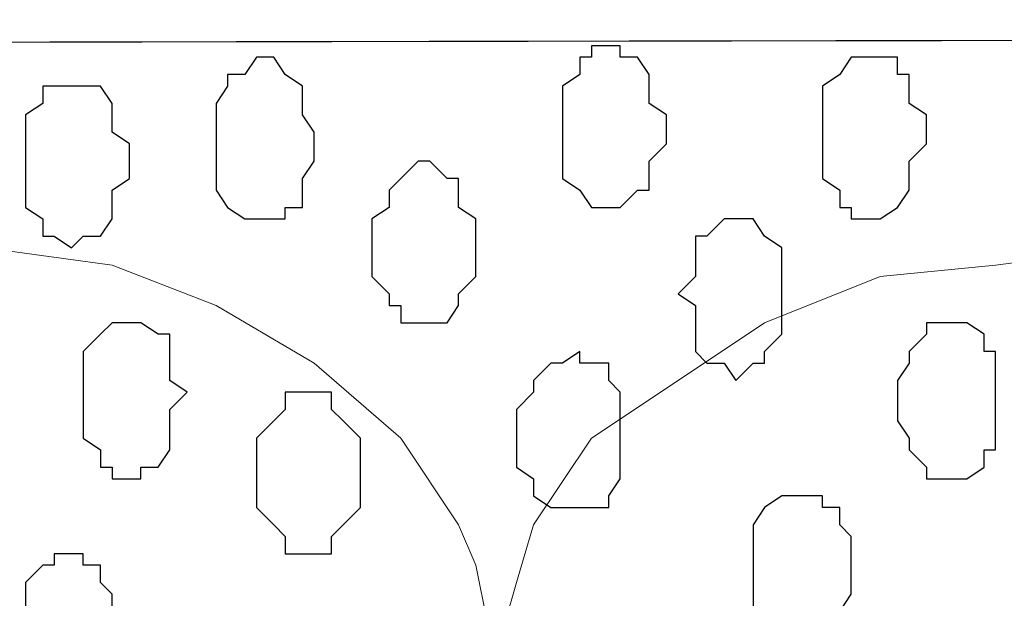
# Model space of a CAD drawing. Units: centimetres. Extents: x -8.5 to 8.6, y -9.6 to 13.4.
# Drawn here: x -5.8 to -5.4, y 0.1 to 0.3 of the extents above; entities that cross this region are included whole.
import ezdxf

# ---------------------------------------------------------------- set-up
doc = ezdxf.new("R2010")
doc.units = ezdxf.units.CM
doc.header["$MEASUREMENT"] = 0
doc.layers.add('Layer 1', color=7, linetype='Continuous')

msp = doc.modelspace()

# ---------------------------------------------------------------- linework, layer by layer
at = {"layer": 'Layer 1', "lineweight": 9}
for points, knots in [([(-1.17474, 0.28979), (-3.96184, 0.28508), (-6.51792, 0.28081), (-6.51792, 0.28081), (-6.51792, 0.28081), (-6.51792, 0.28081), (-6.51838, 0.43956), (-6.51838, 0.43956), (-6.51838, 0.43956), (-6.51838, 0.43956), (-4.01738, 0.43956), (-1.26566, 0.43956)], [1.1362978, 1.1362978, 1.1362978, 1.1362978, 1.25, 1.25, 1.25, 1.25, 1.5, 1.5, 1.5, 1.5, 1.6124683, 1.6124683, 1.6124683, 1.6124683]), ([(-0.15289, -1.39347), (-3.30497, -1.39347), (-6.51792, -1.39347), (-6.51792, -1.39347), (-6.51792, -1.39347), (-6.51792, -1.39347), (-6.51792, 0.28081), (-6.51792, 0.28081), (-6.51792, 0.28081), (-3.96184, 0.28508), (-1.17474, 0.28979)], [0.6226314, 0.6226314, 0.6226314, 0.6226314, 0.75, 0.75, 0.75, 0.75, 1, 1, 1, 1.113652, 1.113652, 1.113652, 1.113652]), ([(-5.84059, -1.16064), (-5.84059, -1.16064), (-5.61411, 0.02681), (-5.61411, 0.02681), (-5.61411, 0.02681), (-5.61411, 0.02681), (-5.61411, 0.06914), (-5.61411, 0.06914), (-5.61411, 0.06914), (-5.61411, 0.06914), (-5.61834, 0.09031), (-5.61834, 0.09031), (-5.61834, 0.09031), (-5.61834, 0.09031), (-5.62469, 0.10513), (-5.62469, 0.10513), (-5.62469, 0.10513), (-5.62469, 0.10513), (-5.64586, 0.13688), (-5.64586, 0.13688), (-5.64586, 0.13688), (-5.64586, 0.13688), (-5.67761, 0.16439), (-5.67761, 0.16439), (-5.67761, 0.16439), (-5.67761, 0.16439), (-5.71359, 0.18556), (-5.71359, 0.18556), (-5.71359, 0.18556), (-5.71359, 0.18556), (-5.75169, 0.20038), (-5.75169, 0.20038), (-5.75169, 0.20038), (-5.75169, 0.20038), (-5.79826, 0.20673), (-5.79826, 0.20673), (-5.79826, 0.20673), (-5.79826, 0.20673), (-5.84059, 0.21096), (-5.84059, 0.21096), (-5.84059, 0.21096), (-5.84059, 0.21096), (-5.88927, 0.20673), (-5.88927, 0.20673), (-5.88927, 0.20673), (-5.88927, 0.20673), (-5.93161, 0.20038), (-5.93161, 0.20038), (-5.93161, 0.20038), (-5.93161, 0.20038), (-5.97394, 0.18556), (-5.97394, 0.18556), (-5.97394, 0.18556), (-5.97394, 0.18556), (-6.00569, 0.16439), (-6.00569, 0.16439), (-6.00569, 0.16439), (-6.00569, 0.16439), (-6.03744, 0.13688), (-6.03744, 0.13688), (-6.03744, 0.13688), (-6.03744, 0.13688), (-6.05861, 0.10513), (-6.05861, 0.10513), (-6.05861, 0.10513), (-6.05861, 0.10513), (-6.06284, 0.09031), (-6.06284, 0.09031), (-6.06284, 0.09031), (-6.06284, 0.09031), (-6.06919, 0.06914), (-6.06919, 0.06914), (-6.06919, 0.06914), (-6.06919, 0.06914), (-6.06919, 0.05221), (-6.06919, 0.05221), (-6.06919, 0.05221), (-6.06919, 0.05221), (-6.06284, 0.02681), (-6.06284, 0.02681), (-6.06284, 0.02681), (-6.06284, 0.02681), (-5.84059, -1.16064), (-5.84059, -1.16064)], [0, 0, 0, 0, 0.047619, 0.047619, 0.047619, 0.047619, 0.095238, 0.095238, 0.095238, 0.095238, 0.142857, 0.142857, 0.142857, 0.142857, 0.190476, 0.190476, 0.190476, 0.190476, 0.238095, 0.238095, 0.238095, 0.238095, 0.285714, 0.285714, 0.285714, 0.285714, 0.333333, 0.333333, 0.333333, 0.333333, 0.380952, 0.380952, 0.380952, 0.380952, 0.428571, 0.428571, 0.428571, 0.428571, 0.47619, 0.47619, 0.47619, 0.47619, 0.52381, 0.52381, 0.52381, 0.52381, 0.571429, 0.571429, 0.571429, 0.571429, 0.619048, 0.619048, 0.619048, 0.619048, 0.666667, 0.666667, 0.666667, 0.666667, 0.714286, 0.714286, 0.714286, 0.714286, 0.761905, 0.761905, 0.761905, 0.761905, 0.809524, 0.809524, 0.809524, 0.809524, 0.857143, 0.857143, 0.857143, 0.857143, 0.904762, 0.904762, 0.904762, 0.904762, 0.952381, 0.952381, 0.952381, 0.952381, 1, 1, 1, 1]), ([(-5.37916, -1.16487), (-5.37916, -1.16487), (-5.15267, 0.02681), (-5.15267, 0.02681), (-5.15267, 0.02681), (-5.15267, 0.02681), (-5.15267, 0.06914), (-5.15267, 0.06914), (-5.15267, 0.06914), (-5.15267, 0.06914), (-5.15691, 0.08396), (-5.15691, 0.08396), (-5.15691, 0.08396), (-5.15691, 0.08396), (-5.16749, 0.10513), (-5.16749, 0.10513), (-5.16749, 0.10513), (-5.16749, 0.10513), (-5.18866, 0.13688), (-5.18866, 0.13688), (-5.18866, 0.13688), (-5.18866, 0.13688), (-5.21617, 0.15804), (-5.21617, 0.15804), (-5.21617, 0.15804), (-5.21617, 0.15804), (-5.25216, 0.17921), (-5.25216, 0.17921), (-5.25216, 0.17921), (-5.25216, 0.17921), (-5.29026, 0.19614), (-5.29026, 0.19614), (-5.29026, 0.19614), (-5.29026, 0.19614), (-5.33682, 0.20038), (-5.33682, 0.20038), (-5.33682, 0.20038), (-5.33682, 0.20038), (-5.37916, 0.20673), (-5.37916, 0.20673), (-5.37916, 0.20673), (-5.37916, 0.20673), (-5.42784, 0.20038), (-5.42784, 0.20038), (-5.42784, 0.20038), (-5.42784, 0.20038), (-5.47017, 0.19614), (-5.47017, 0.19614), (-5.47017, 0.19614), (-5.47017, 0.19614), (-5.51251, 0.17921), (-5.51251, 0.17921), (-5.51251, 0.17921), (-5.51251, 0.17921), (-5.54426, 0.15804), (-5.54426, 0.15804), (-5.54426, 0.15804), (-5.54426, 0.15804), (-5.57601, 0.13688), (-5.57601, 0.13688), (-5.57601, 0.13688), (-5.57601, 0.13688), (-5.59717, 0.10513), (-5.59717, 0.10513), (-5.59717, 0.10513), (-5.59717, 0.10513), (-5.60352, 0.08396), (-5.60352, 0.08396), (-5.60352, 0.08396), (-5.60352, 0.08396), (-5.60776, 0.06914), (-5.60776, 0.06914), (-5.60776, 0.06914), (-5.60776, 0.06914), (-5.60776, 0.04798), (-5.60776, 0.04798), (-5.60776, 0.04798), (-5.60776, 0.04798), (-5.60352, 0.02681), (-5.60352, 0.02681), (-5.60352, 0.02681), (-5.60352, 0.02681), (-5.37916, -1.16487), (-5.37916, -1.16487)], [0, 0, 0, 0, 0.047619, 0.047619, 0.047619, 0.047619, 0.095238, 0.095238, 0.095238, 0.095238, 0.142857, 0.142857, 0.142857, 0.142857, 0.190476, 0.190476, 0.190476, 0.190476, 0.238095, 0.238095, 0.238095, 0.238095, 0.285714, 0.285714, 0.285714, 0.285714, 0.333333, 0.333333, 0.333333, 0.333333, 0.380952, 0.380952, 0.380952, 0.380952, 0.428571, 0.428571, 0.428571, 0.428571, 0.47619, 0.47619, 0.47619, 0.47619, 0.52381, 0.52381, 0.52381, 0.52381, 0.571429, 0.571429, 0.571429, 0.571429, 0.619048, 0.619048, 0.619048, 0.619048, 0.666667, 0.666667, 0.666667, 0.666667, 0.714286, 0.714286, 0.714286, 0.714286, 0.761905, 0.761905, 0.761905, 0.761905, 0.809524, 0.809524, 0.809524, 0.809524, 0.857143, 0.857143, 0.857143, 0.857143, 0.904762, 0.904762, 0.904762, 0.904762, 0.952381, 0.952381, 0.952381, 0.952381, 1, 1, 1, 1])]:
    msp.add_open_spline(points, degree=3, knots=knots, dxfattribs=at)
at = {"layer": 'Layer 1', "color": 254}
msp.add_open_spline([(-1.17474, 0.28979), (-3.96184, 0.28508), (-6.51792, 0.28081), (-6.51792, 0.28081), (-6.51792, 0.28081), (-6.51792, 0.28081), (-6.51792, -1.39347), (-6.51792, -1.39347), (-6.51792, -1.39347), (-3.30497, -1.39347), (-0.15289, -1.39347)], degree=3, knots=[0.636348, 0.636348, 0.636348, 0.636348, 0.75, 0.75, 0.75, 0.75, 1, 1, 1, 1.1273686, 1.1273686, 1.1273686, 1.1273686], dxfattribs=at)
at = {"layer": 'Layer 1', "color": 8}
msp.add_open_spline([(-5.56966, 0.28081), (-5.56966, 0.28081), (-5.56542, 0.28081), (-5.56542, 0.28081), (-5.56542, 0.28081), (-5.56542, 0.28081), (-5.56542, 0.27658), (-5.56542, 0.27658), (-5.56542, 0.27658), (-5.56542, 0.27658), (-5.55907, 0.27658), (-5.55907, 0.27658), (-5.55907, 0.27658), (-5.55907, 0.27658), (-5.55484, 0.27023), (-5.55484, 0.27023), (-5.55484, 0.27023), (-5.55484, 0.27023), (-5.55484, 0.25964), (-5.55484, 0.25964), (-5.55484, 0.25964), (-5.55484, 0.25964), (-5.54849, 0.25541), (-5.54849, 0.25541), (-5.54849, 0.25541), (-5.54849, 0.25541), (-5.54849, 0.24483), (-5.54849, 0.24483), (-5.54849, 0.24483), (-5.54849, 0.24483), (-5.55484, 0.23848), (-5.55484, 0.23848), (-5.55484, 0.23848), (-5.55484, 0.23848), (-5.55484, 0.22789), (-5.55484, 0.22789), (-5.55484, 0.22789), (-5.55484, 0.22789), (-5.55907, 0.22789), (-5.55907, 0.22789), (-5.55907, 0.22789), (-5.55907, 0.22789), (-5.56542, 0.22154), (-5.56542, 0.22154), (-5.56542, 0.22154), (-5.56542, 0.22154), (-5.57601, 0.22154), (-5.57601, 0.22154), (-5.57601, 0.22154), (-5.57601, 0.22154), (-5.58024, 0.22789), (-5.58024, 0.22789), (-5.58024, 0.22789), (-5.58024, 0.22789), (-5.58659, 0.23213), (-5.58659, 0.23213), (-5.58659, 0.23213), (-5.58659, 0.23213), (-5.58659, 0.26599), (-5.58659, 0.26599), (-5.58659, 0.26599), (-5.58659, 0.26599), (-5.58024, 0.27023), (-5.58024, 0.27023), (-5.58024, 0.27023), (-5.58024, 0.27023), (-5.58024, 0.27658), (-5.58024, 0.27658), (-5.58024, 0.27658), (-5.58024, 0.27658), (-5.57601, 0.27658), (-5.57601, 0.27658), (-5.57601, 0.27658), (-5.57601, 0.27658), (-5.57601, 0.28081), (-5.57601, 0.28081), (-5.57601, 0.28081), (-5.57601, 0.28081), (-5.56966, 0.28081), (-5.56966, 0.28081)], degree=3, knots=[0, 0, 0, 0, 0.05, 0.05, 0.05, 0.05, 0.1, 0.1, 0.1, 0.1, 0.15, 0.15, 0.15, 0.15, 0.2, 0.2, 0.2, 0.2, 0.25, 0.25, 0.25, 0.25, 0.3, 0.3, 0.3, 0.3, 0.35, 0.35, 0.35, 0.35, 0.4, 0.4, 0.4, 0.4, 0.45, 0.45, 0.45, 0.45, 0.5, 0.5, 0.5, 0.5, 0.55, 0.55, 0.55, 0.55, 0.6, 0.6, 0.6, 0.6, 0.65, 0.65, 0.65, 0.65, 0.7, 0.7, 0.7, 0.7, 0.75, 0.75, 0.75, 0.75, 0.8, 0.8, 0.8, 0.8, 0.85, 0.85, 0.85, 0.85, 0.9, 0.9, 0.9, 0.9, 0.95, 0.95, 0.95, 0.95, 1, 1, 1, 1], dxfattribs=at)
at = {"layer": 'Layer 1', "color": 253}
for points, knots in [([(-5.69877, 0.27658), (-5.69877, 0.27658), (-5.69242, 0.27658), (-5.69242, 0.27658), (-5.69242, 0.27658), (-5.69242, 0.27658), (-5.68819, 0.27023), (-5.68819, 0.27023), (-5.68819, 0.27023), (-5.68819, 0.27023), (-5.68184, 0.26599), (-5.68184, 0.26599), (-5.68184, 0.26599), (-5.68184, 0.26599), (-5.68184, 0.25541), (-5.68184, 0.25541), (-5.68184, 0.25541), (-5.68184, 0.25541), (-5.67761, 0.24906), (-5.67761, 0.24906), (-5.67761, 0.24906), (-5.67761, 0.24906), (-5.67761, 0.23848), (-5.67761, 0.23848), (-5.67761, 0.23848), (-5.67761, 0.23848), (-5.68184, 0.23213), (-5.68184, 0.23213), (-5.68184, 0.23213), (-5.68184, 0.23213), (-5.68184, 0.22154), (-5.68184, 0.22154), (-5.68184, 0.22154), (-5.68184, 0.22154), (-5.68819, 0.22154), (-5.68819, 0.22154), (-5.68819, 0.22154), (-5.68819, 0.22154), (-5.68819, 0.21731), (-5.68819, 0.21731), (-5.68819, 0.21731), (-5.68819, 0.21731), (-5.70301, 0.21731), (-5.70301, 0.21731), (-5.70301, 0.21731), (-5.70301, 0.21731), (-5.70936, 0.22154), (-5.70936, 0.22154), (-5.70936, 0.22154), (-5.70936, 0.22154), (-5.71359, 0.22789), (-5.71359, 0.22789), (-5.71359, 0.22789), (-5.71359, 0.22789), (-5.71359, 0.25964), (-5.71359, 0.25964), (-5.71359, 0.25964), (-5.71359, 0.25964), (-5.70936, 0.26599), (-5.70936, 0.26599), (-5.70936, 0.26599), (-5.70936, 0.26599), (-5.70936, 0.27023), (-5.70936, 0.27023), (-5.70936, 0.27023), (-5.70936, 0.27023), (-5.70301, 0.27023), (-5.70301, 0.27023), (-5.70301, 0.27023), (-5.70301, 0.27023), (-5.69877, 0.27658), (-5.69877, 0.27658)], [0, 0, 0, 0, 0.055556, 0.055556, 0.055556, 0.055556, 0.111111, 0.111111, 0.111111, 0.111111, 0.166667, 0.166667, 0.166667, 0.166667, 0.222222, 0.222222, 0.222222, 0.222222, 0.277778, 0.277778, 0.277778, 0.277778, 0.333333, 0.333333, 0.333333, 0.333333, 0.388889, 0.388889, 0.388889, 0.388889, 0.444444, 0.444444, 0.444444, 0.444444, 0.5, 0.5, 0.5, 0.5, 0.555556, 0.555556, 0.555556, 0.555556, 0.611111, 0.611111, 0.611111, 0.611111, 0.666667, 0.666667, 0.666667, 0.666667, 0.722222, 0.722222, 0.722222, 0.722222, 0.777778, 0.777778, 0.777778, 0.777778, 0.833333, 0.833333, 0.833333, 0.833333, 0.888889, 0.888889, 0.888889, 0.888889, 0.944444, 0.944444, 0.944444, 0.944444, 1, 1, 1, 1]), ([(-5.47441, 0.27658), (-5.47441, 0.27658), (-5.46382, 0.27658), (-5.46382, 0.27658), (-5.46382, 0.27658), (-5.46382, 0.27658), (-5.46382, 0.27023), (-5.46382, 0.27023), (-5.46382, 0.27023), (-5.46382, 0.27023), (-5.45959, 0.27023), (-5.45959, 0.27023), (-5.45959, 0.27023), (-5.45959, 0.27023), (-5.45959, 0.25964), (-5.45959, 0.25964), (-5.45959, 0.25964), (-5.45959, 0.25964), (-5.45324, 0.25541), (-5.45324, 0.25541), (-5.45324, 0.25541), (-5.45324, 0.25541), (-5.45324, 0.24483), (-5.45324, 0.24483), (-5.45324, 0.24483), (-5.45324, 0.24483), (-5.45959, 0.23848), (-5.45959, 0.23848), (-5.45959, 0.23848), (-5.45959, 0.23848), (-5.45959, 0.22789), (-5.45959, 0.22789), (-5.45959, 0.22789), (-5.45959, 0.22789), (-5.46382, 0.22154), (-5.46382, 0.22154), (-5.46382, 0.22154), (-5.46382, 0.22154), (-5.47017, 0.21731), (-5.47017, 0.21731), (-5.47017, 0.21731), (-5.47017, 0.21731), (-5.48076, 0.21731), (-5.48076, 0.21731), (-5.48076, 0.21731), (-5.48076, 0.21731), (-5.48076, 0.22154), (-5.48076, 0.22154), (-5.48076, 0.22154), (-5.48076, 0.22154), (-5.48499, 0.22154), (-5.48499, 0.22154), (-5.48499, 0.22154), (-5.48499, 0.22154), (-5.48499, 0.22789), (-5.48499, 0.22789), (-5.48499, 0.22789), (-5.48499, 0.22789), (-5.49134, 0.23213), (-5.49134, 0.23213), (-5.49134, 0.23213), (-5.49134, 0.23213), (-5.49134, 0.26599), (-5.49134, 0.26599), (-5.49134, 0.26599), (-5.49134, 0.26599), (-5.48499, 0.27023), (-5.48499, 0.27023), (-5.48499, 0.27023), (-5.48499, 0.27023), (-5.48076, 0.27658), (-5.48076, 0.27658), (-5.48076, 0.27658), (-5.48076, 0.27658), (-5.47441, 0.27658), (-5.47441, 0.27658)], [0, 0, 0, 0, 0.052632, 0.052632, 0.052632, 0.052632, 0.105263, 0.105263, 0.105263, 0.105263, 0.157895, 0.157895, 0.157895, 0.157895, 0.210526, 0.210526, 0.210526, 0.210526, 0.263158, 0.263158, 0.263158, 0.263158, 0.315789, 0.315789, 0.315789, 0.315789, 0.368421, 0.368421, 0.368421, 0.368421, 0.421053, 0.421053, 0.421053, 0.421053, 0.473684, 0.473684, 0.473684, 0.473684, 0.526316, 0.526316, 0.526316, 0.526316, 0.578947, 0.578947, 0.578947, 0.578947, 0.631579, 0.631579, 0.631579, 0.631579, 0.684211, 0.684211, 0.684211, 0.684211, 0.736842, 0.736842, 0.736842, 0.736842, 0.789474, 0.789474, 0.789474, 0.789474, 0.842105, 0.842105, 0.842105, 0.842105, 0.894737, 0.894737, 0.894737, 0.894737, 0.947368, 0.947368, 0.947368, 0.947368, 1, 1, 1, 1]), ([(-5.63527, 0.23848), (-5.63527, 0.23848), (-5.62892, 0.23213), (-5.62892, 0.23213), (-5.62892, 0.23213), (-5.62892, 0.23213), (-5.62469, 0.23213), (-5.62469, 0.23213), (-5.62469, 0.23213), (-5.62469, 0.23213), (-5.62469, 0.22154), (-5.62469, 0.22154), (-5.62469, 0.22154), (-5.62469, 0.22154), (-5.61834, 0.21731), (-5.61834, 0.21731), (-5.61834, 0.21731), (-5.61834, 0.21731), (-5.61834, 0.19614), (-5.61834, 0.19614), (-5.61834, 0.19614), (-5.61834, 0.19614), (-5.62469, 0.18979), (-5.62469, 0.18979), (-5.62469, 0.18979), (-5.62469, 0.18979), (-5.62469, 0.18556), (-5.62469, 0.18556), (-5.62469, 0.18556), (-5.62469, 0.18556), (-5.62892, 0.17921), (-5.62892, 0.17921), (-5.62892, 0.17921), (-5.62892, 0.17921), (-5.64586, 0.17921), (-5.64586, 0.17921), (-5.64586, 0.17921), (-5.64586, 0.17921), (-5.64586, 0.18556), (-5.64586, 0.18556), (-5.64586, 0.18556), (-5.64586, 0.18556), (-5.65009, 0.18556), (-5.65009, 0.18556), (-5.65009, 0.18556), (-5.65009, 0.18556), (-5.65009, 0.18979), (-5.65009, 0.18979), (-5.65009, 0.18979), (-5.65009, 0.18979), (-5.65644, 0.19614), (-5.65644, 0.19614), (-5.65644, 0.19614), (-5.65644, 0.19614), (-5.65644, 0.21731), (-5.65644, 0.21731), (-5.65644, 0.21731), (-5.65644, 0.21731), (-5.65009, 0.22154), (-5.65009, 0.22154), (-5.65009, 0.22154), (-5.65009, 0.22154), (-5.65009, 0.22789), (-5.65009, 0.22789), (-5.65009, 0.22789), (-5.65009, 0.22789), (-5.63951, 0.23848), (-5.63951, 0.23848), (-5.63951, 0.23848), (-5.63951, 0.23848), (-5.63527, 0.23848), (-5.63527, 0.23848)], [0, 0, 0, 0, 0.055556, 0.055556, 0.055556, 0.055556, 0.111111, 0.111111, 0.111111, 0.111111, 0.166667, 0.166667, 0.166667, 0.166667, 0.222222, 0.222222, 0.222222, 0.222222, 0.277778, 0.277778, 0.277778, 0.277778, 0.333333, 0.333333, 0.333333, 0.333333, 0.388889, 0.388889, 0.388889, 0.388889, 0.444444, 0.444444, 0.444444, 0.444444, 0.5, 0.5, 0.5, 0.5, 0.555556, 0.555556, 0.555556, 0.555556, 0.611111, 0.611111, 0.611111, 0.611111, 0.666667, 0.666667, 0.666667, 0.666667, 0.722222, 0.722222, 0.722222, 0.722222, 0.777778, 0.777778, 0.777778, 0.777778, 0.833333, 0.833333, 0.833333, 0.833333, 0.888889, 0.888889, 0.888889, 0.888889, 0.944444, 0.944444, 0.944444, 0.944444, 1, 1, 1, 1]), ([(-5.52309, 0.21731), (-5.52309, 0.21731), (-5.51674, 0.21731), (-5.51674, 0.21731), (-5.51674, 0.21731), (-5.51674, 0.21731), (-5.51251, 0.21096), (-5.51251, 0.21096), (-5.51251, 0.21096), (-5.51251, 0.21096), (-5.50616, 0.20673), (-5.50616, 0.20673), (-5.50616, 0.20673), (-5.50616, 0.20673), (-5.50616, 0.17498), (-5.50616, 0.17498), (-5.50616, 0.17498), (-5.50616, 0.17498), (-5.51251, 0.16863), (-5.51251, 0.16863), (-5.51251, 0.16863), (-5.51251, 0.16863), (-5.51251, 0.16439), (-5.51251, 0.16439), (-5.51251, 0.16439), (-5.51251, 0.16439), (-5.51674, 0.16439), (-5.51674, 0.16439), (-5.51674, 0.16439), (-5.51674, 0.16439), (-5.52309, 0.15804), (-5.52309, 0.15804), (-5.52309, 0.15804), (-5.52309, 0.15804), (-5.52732, 0.16439), (-5.52732, 0.16439), (-5.52732, 0.16439), (-5.52732, 0.16439), (-5.53367, 0.16439), (-5.53367, 0.16439), (-5.53367, 0.16439), (-5.53367, 0.16439), (-5.53791, 0.16863), (-5.53791, 0.16863), (-5.53791, 0.16863), (-5.53791, 0.16863), (-5.53791, 0.18556), (-5.53791, 0.18556), (-5.53791, 0.18556), (-5.53791, 0.18556), (-5.54426, 0.18979), (-5.54426, 0.18979), (-5.54426, 0.18979), (-5.54426, 0.18979), (-5.53791, 0.19614), (-5.53791, 0.19614), (-5.53791, 0.19614), (-5.53791, 0.19614), (-5.53791, 0.21096), (-5.53791, 0.21096), (-5.53791, 0.21096), (-5.53791, 0.21096), (-5.53367, 0.21096), (-5.53367, 0.21096), (-5.53367, 0.21096), (-5.53367, 0.21096), (-5.52732, 0.21731), (-5.52732, 0.21731), (-5.52732, 0.21731), (-5.52732, 0.21731), (-5.52309, 0.21731), (-5.52309, 0.21731)], [0, 0, 0, 0, 0.055556, 0.055556, 0.055556, 0.055556, 0.111111, 0.111111, 0.111111, 0.111111, 0.166667, 0.166667, 0.166667, 0.166667, 0.222222, 0.222222, 0.222222, 0.222222, 0.277778, 0.277778, 0.277778, 0.277778, 0.333333, 0.333333, 0.333333, 0.333333, 0.388889, 0.388889, 0.388889, 0.388889, 0.444444, 0.444444, 0.444444, 0.444444, 0.5, 0.5, 0.5, 0.5, 0.555556, 0.555556, 0.555556, 0.555556, 0.611111, 0.611111, 0.611111, 0.611111, 0.666667, 0.666667, 0.666667, 0.666667, 0.722222, 0.722222, 0.722222, 0.722222, 0.777778, 0.777778, 0.777778, 0.777778, 0.833333, 0.833333, 0.833333, 0.833333, 0.888889, 0.888889, 0.888889, 0.888889, 0.944444, 0.944444, 0.944444, 0.944444, 1, 1, 1, 1]), ([(-5.74534, 0.17921), (-5.74534, 0.17921), (-5.74111, 0.17921), (-5.74111, 0.17921), (-5.74111, 0.17921), (-5.74111, 0.17921), (-5.73476, 0.17498), (-5.73476, 0.17498), (-5.73476, 0.17498), (-5.73476, 0.17498), (-5.73052, 0.17498), (-5.73052, 0.17498), (-5.73052, 0.17498), (-5.73052, 0.17498), (-5.73052, 0.15804), (-5.73052, 0.15804), (-5.73052, 0.15804), (-5.73052, 0.15804), (-5.72417, 0.15381), (-5.72417, 0.15381), (-5.72417, 0.15381), (-5.72417, 0.15381), (-5.73052, 0.14746), (-5.73052, 0.14746), (-5.73052, 0.14746), (-5.73052, 0.14746), (-5.73052, 0.13264), (-5.73052, 0.13264), (-5.73052, 0.13264), (-5.73052, 0.13264), (-5.73476, 0.12629), (-5.73476, 0.12629), (-5.73476, 0.12629), (-5.73476, 0.12629), (-5.74111, 0.12629), (-5.74111, 0.12629), (-5.74111, 0.12629), (-5.74111, 0.12629), (-5.74111, 0.12206), (-5.74111, 0.12206), (-5.74111, 0.12206), (-5.74111, 0.12206), (-5.75169, 0.12206), (-5.75169, 0.12206), (-5.75169, 0.12206), (-5.75169, 0.12206), (-5.75169, 0.12629), (-5.75169, 0.12629), (-5.75169, 0.12629), (-5.75169, 0.12629), (-5.75592, 0.12629), (-5.75592, 0.12629), (-5.75592, 0.12629), (-5.75592, 0.12629), (-5.75592, 0.13264), (-5.75592, 0.13264), (-5.75592, 0.13264), (-5.75592, 0.13264), (-5.76227, 0.13688), (-5.76227, 0.13688), (-5.76227, 0.13688), (-5.76227, 0.13688), (-5.76227, 0.16863), (-5.76227, 0.16863), (-5.76227, 0.16863), (-5.76227, 0.16863), (-5.75592, 0.17498), (-5.75592, 0.17498), (-5.75592, 0.17498), (-5.75592, 0.17498), (-5.75169, 0.17921), (-5.75169, 0.17921), (-5.75169, 0.17921), (-5.75169, 0.17921), (-5.74534, 0.17921), (-5.74534, 0.17921)], [0, 0, 0, 0, 0.052632, 0.052632, 0.052632, 0.052632, 0.105263, 0.105263, 0.105263, 0.105263, 0.157895, 0.157895, 0.157895, 0.157895, 0.210526, 0.210526, 0.210526, 0.210526, 0.263158, 0.263158, 0.263158, 0.263158, 0.315789, 0.315789, 0.315789, 0.315789, 0.368421, 0.368421, 0.368421, 0.368421, 0.421053, 0.421053, 0.421053, 0.421053, 0.473684, 0.473684, 0.473684, 0.473684, 0.526316, 0.526316, 0.526316, 0.526316, 0.578947, 0.578947, 0.578947, 0.578947, 0.631579, 0.631579, 0.631579, 0.631579, 0.684211, 0.684211, 0.684211, 0.684211, 0.736842, 0.736842, 0.736842, 0.736842, 0.789474, 0.789474, 0.789474, 0.789474, 0.842105, 0.842105, 0.842105, 0.842105, 0.894737, 0.894737, 0.894737, 0.894737, 0.947368, 0.947368, 0.947368, 0.947368, 1, 1, 1, 1]), ([(-5.58024, 0.16863), (-5.58024, 0.16863), (-5.58024, 0.16439), (-5.58024, 0.16439), (-5.58024, 0.16439), (-5.58024, 0.16439), (-5.56966, 0.16439), (-5.56966, 0.16439), (-5.56966, 0.16439), (-5.56966, 0.16439), (-5.56966, 0.15804), (-5.56966, 0.15804), (-5.56966, 0.15804), (-5.56966, 0.15804), (-5.56542, 0.15381), (-5.56542, 0.15381), (-5.56542, 0.15381), (-5.56542, 0.15381), (-5.56542, 0.12206), (-5.56542, 0.12206), (-5.56542, 0.12206), (-5.56542, 0.12206), (-5.56966, 0.11571), (-5.56966, 0.11571), (-5.56966, 0.11571), (-5.56966, 0.11571), (-5.56966, 0.11148), (-5.56966, 0.11148), (-5.56966, 0.11148), (-5.56966, 0.11148), (-5.59082, 0.11148), (-5.59082, 0.11148), (-5.59082, 0.11148), (-5.59082, 0.11148), (-5.59717, 0.11571), (-5.59717, 0.11571), (-5.59717, 0.11571), (-5.59717, 0.11571), (-5.59717, 0.12206), (-5.59717, 0.12206), (-5.59717, 0.12206), (-5.59717, 0.12206), (-5.60352, 0.12629), (-5.60352, 0.12629), (-5.60352, 0.12629), (-5.60352, 0.12629), (-5.60352, 0.14746), (-5.60352, 0.14746), (-5.60352, 0.14746), (-5.60352, 0.14746), (-5.59717, 0.15381), (-5.59717, 0.15381), (-5.59717, 0.15381), (-5.59717, 0.15381), (-5.59717, 0.15804), (-5.59717, 0.15804), (-5.59717, 0.15804), (-5.59717, 0.15804), (-5.59082, 0.16439), (-5.59082, 0.16439), (-5.59082, 0.16439), (-5.59082, 0.16439), (-5.58659, 0.16439), (-5.58659, 0.16439), (-5.58659, 0.16439), (-5.58659, 0.16439), (-5.58024, 0.16863), (-5.58024, 0.16863)], [0, 0, 0, 0, 0.058824, 0.058824, 0.058824, 0.058824, 0.117647, 0.117647, 0.117647, 0.117647, 0.176471, 0.176471, 0.176471, 0.176471, 0.235294, 0.235294, 0.235294, 0.235294, 0.294118, 0.294118, 0.294118, 0.294118, 0.352941, 0.352941, 0.352941, 0.352941, 0.411765, 0.411765, 0.411765, 0.411765, 0.470588, 0.470588, 0.470588, 0.470588, 0.529412, 0.529412, 0.529412, 0.529412, 0.588235, 0.588235, 0.588235, 0.588235, 0.647059, 0.647059, 0.647059, 0.647059, 0.705882, 0.705882, 0.705882, 0.705882, 0.764706, 0.764706, 0.764706, 0.764706, 0.823529, 0.823529, 0.823529, 0.823529, 0.882353, 0.882353, 0.882353, 0.882353, 0.941176, 0.941176, 0.941176, 0.941176, 1, 1, 1, 1]), ([(-5.68184, 0.15381), (-5.68184, 0.15381), (-5.67126, 0.15381), (-5.67126, 0.15381), (-5.67126, 0.15381), (-5.67126, 0.15381), (-5.67126, 0.14746), (-5.67126, 0.14746), (-5.67126, 0.14746), (-5.67126, 0.14746), (-5.66702, 0.14323), (-5.66702, 0.14323), (-5.66702, 0.14323), (-5.66702, 0.14323), (-5.66067, 0.13688), (-5.66067, 0.13688), (-5.66067, 0.13688), (-5.66067, 0.13688), (-5.66067, 0.11148), (-5.66067, 0.11148), (-5.66067, 0.11148), (-5.66067, 0.11148), (-5.66702, 0.10513), (-5.66702, 0.10513), (-5.66702, 0.10513), (-5.66702, 0.10513), (-5.67126, 0.10089), (-5.67126, 0.10089), (-5.67126, 0.10089), (-5.67126, 0.10089), (-5.67126, 0.09454), (-5.67126, 0.09454), (-5.67126, 0.09454), (-5.67126, 0.09454), (-5.68819, 0.09454), (-5.68819, 0.09454), (-5.68819, 0.09454), (-5.68819, 0.09454), (-5.68819, 0.10089), (-5.68819, 0.10089), (-5.68819, 0.10089), (-5.68819, 0.10089), (-5.69242, 0.10513), (-5.69242, 0.10513), (-5.69242, 0.10513), (-5.69242, 0.10513), (-5.69877, 0.11148), (-5.69877, 0.11148), (-5.69877, 0.11148), (-5.69877, 0.11148), (-5.69877, 0.13688), (-5.69877, 0.13688), (-5.69877, 0.13688), (-5.69877, 0.13688), (-5.69242, 0.14323), (-5.69242, 0.14323), (-5.69242, 0.14323), (-5.69242, 0.14323), (-5.68819, 0.14746), (-5.68819, 0.14746), (-5.68819, 0.14746), (-5.68819, 0.14746), (-5.68819, 0.15381), (-5.68819, 0.15381), (-5.68819, 0.15381), (-5.68819, 0.15381), (-5.68184, 0.15381), (-5.68184, 0.15381)], [0, 0, 0, 0, 0.058824, 0.058824, 0.058824, 0.058824, 0.117647, 0.117647, 0.117647, 0.117647, 0.176471, 0.176471, 0.176471, 0.176471, 0.235294, 0.235294, 0.235294, 0.235294, 0.294118, 0.294118, 0.294118, 0.294118, 0.352941, 0.352941, 0.352941, 0.352941, 0.411765, 0.411765, 0.411765, 0.411765, 0.470588, 0.470588, 0.470588, 0.470588, 0.529412, 0.529412, 0.529412, 0.529412, 0.588235, 0.588235, 0.588235, 0.588235, 0.647059, 0.647059, 0.647059, 0.647059, 0.705882, 0.705882, 0.705882, 0.705882, 0.764706, 0.764706, 0.764706, 0.764706, 0.823529, 0.823529, 0.823529, 0.823529, 0.882353, 0.882353, 0.882353, 0.882353, 0.941176, 0.941176, 0.941176, 0.941176, 1, 1, 1, 1]), ([(-5.50192, 0.11571), (-5.50192, 0.11571), (-5.49134, 0.11571), (-5.49134, 0.11571), (-5.49134, 0.11571), (-5.49134, 0.11571), (-5.49134, 0.11148), (-5.49134, 0.11148), (-5.49134, 0.11148), (-5.49134, 0.11148), (-5.48499, 0.11148), (-5.48499, 0.11148), (-5.48499, 0.11148), (-5.48499, 0.11148), (-5.48499, 0.10513), (-5.48499, 0.10513), (-5.48499, 0.10513), (-5.48499, 0.10513), (-5.48076, 0.10089), (-5.48076, 0.10089), (-5.48076, 0.10089), (-5.48076, 0.10089), (-5.48076, 0.07973), (-5.48076, 0.07973), (-5.48076, 0.07973), (-5.48076, 0.07973), (-5.48499, 0.07338), (-5.48499, 0.07338), (-5.48499, 0.07338), (-5.48499, 0.07338), (-5.48499, 0.06914), (-5.48499, 0.06914), (-5.48499, 0.06914), (-5.48499, 0.06914), (-5.49134, 0.06279), (-5.49134, 0.06279), (-5.49134, 0.06279), (-5.49134, 0.06279), (-5.49557, 0.05856), (-5.49557, 0.05856), (-5.49557, 0.05856), (-5.49557, 0.05856), (-5.50192, 0.05856), (-5.50192, 0.05856), (-5.50192, 0.05856), (-5.50192, 0.05856), (-5.50616, 0.06279), (-5.50616, 0.06279), (-5.50616, 0.06279), (-5.50616, 0.06279), (-5.51251, 0.06279), (-5.51251, 0.06279), (-5.51251, 0.06279), (-5.51251, 0.06279), (-5.51251, 0.06914), (-5.51251, 0.06914), (-5.51251, 0.06914), (-5.51251, 0.06914), (-5.51674, 0.07338), (-5.51674, 0.07338), (-5.51674, 0.07338), (-5.51674, 0.07338), (-5.51674, 0.10513), (-5.51674, 0.10513), (-5.51674, 0.10513), (-5.51674, 0.10513), (-5.51251, 0.11148), (-5.51251, 0.11148), (-5.51251, 0.11148), (-5.51251, 0.11148), (-5.50616, 0.11571), (-5.50616, 0.11571), (-5.50616, 0.11571), (-5.50616, 0.11571), (-5.50192, 0.11571), (-5.50192, 0.11571)], [0, 0, 0, 0, 0.052632, 0.052632, 0.052632, 0.052632, 0.105263, 0.105263, 0.105263, 0.105263, 0.157895, 0.157895, 0.157895, 0.157895, 0.210526, 0.210526, 0.210526, 0.210526, 0.263158, 0.263158, 0.263158, 0.263158, 0.315789, 0.315789, 0.315789, 0.315789, 0.368421, 0.368421, 0.368421, 0.368421, 0.421053, 0.421053, 0.421053, 0.421053, 0.473684, 0.473684, 0.473684, 0.473684, 0.526316, 0.526316, 0.526316, 0.526316, 0.578947, 0.578947, 0.578947, 0.578947, 0.631579, 0.631579, 0.631579, 0.631579, 0.684211, 0.684211, 0.684211, 0.684211, 0.736842, 0.736842, 0.736842, 0.736842, 0.789474, 0.789474, 0.789474, 0.789474, 0.842105, 0.842105, 0.842105, 0.842105, 0.894737, 0.894737, 0.894737, 0.894737, 0.947368, 0.947368, 0.947368, 0.947368, 1, 1, 1, 1]), ([(-5.76651, 0.09454), (-5.76651, 0.09454), (-5.76227, 0.09454), (-5.76227, 0.09454), (-5.76227, 0.09454), (-5.76227, 0.09454), (-5.76227, 0.09031), (-5.76227, 0.09031), (-5.76227, 0.09031), (-5.76227, 0.09031), (-5.75592, 0.09031), (-5.75592, 0.09031), (-5.75592, 0.09031), (-5.75592, 0.09031), (-5.75592, 0.08396), (-5.75592, 0.08396), (-5.75592, 0.08396), (-5.75592, 0.08396), (-5.75169, 0.07973), (-5.75169, 0.07973), (-5.75169, 0.07973), (-5.75169, 0.07973), (-5.75169, 0.04798), (-5.75169, 0.04798), (-5.75169, 0.04798), (-5.75169, 0.04798), (-5.75592, 0.04163), (-5.75592, 0.04163), (-5.75592, 0.04163), (-5.75592, 0.04163), (-5.76227, 0.03739), (-5.76227, 0.03739), (-5.76227, 0.03739), (-5.76227, 0.03739), (-5.77286, 0.03739), (-5.77286, 0.03739), (-5.77286, 0.03739), (-5.77286, 0.03739), (-5.77709, 0.04163), (-5.77709, 0.04163), (-5.77709, 0.04163), (-5.77709, 0.04163), (-5.78344, 0.04163), (-5.78344, 0.04163), (-5.78344, 0.04163), (-5.78344, 0.04163), (-5.78344, 0.05221), (-5.78344, 0.05221), (-5.78344, 0.05221), (-5.78344, 0.05221), (-5.78767, 0.05856), (-5.78767, 0.05856), (-5.78767, 0.05856), (-5.78767, 0.05856), (-5.78767, 0.06914), (-5.78767, 0.06914), (-5.78767, 0.06914), (-5.78767, 0.06914), (-5.78344, 0.07338), (-5.78344, 0.07338), (-5.78344, 0.07338), (-5.78344, 0.07338), (-5.78344, 0.08396), (-5.78344, 0.08396), (-5.78344, 0.08396), (-5.78344, 0.08396), (-5.77709, 0.09031), (-5.77709, 0.09031), (-5.77709, 0.09031), (-5.77709, 0.09031), (-5.77286, 0.09031), (-5.77286, 0.09031), (-5.77286, 0.09031), (-5.77286, 0.09031), (-5.77286, 0.09454), (-5.77286, 0.09454), (-5.77286, 0.09454), (-5.77286, 0.09454), (-5.76651, 0.09454), (-5.76651, 0.09454)], [0, 0, 0, 0, 0.05, 0.05, 0.05, 0.05, 0.1, 0.1, 0.1, 0.1, 0.15, 0.15, 0.15, 0.15, 0.2, 0.2, 0.2, 0.2, 0.25, 0.25, 0.25, 0.25, 0.3, 0.3, 0.3, 0.3, 0.35, 0.35, 0.35, 0.35, 0.4, 0.4, 0.4, 0.4, 0.45, 0.45, 0.45, 0.45, 0.5, 0.5, 0.5, 0.5, 0.55, 0.55, 0.55, 0.55, 0.6, 0.6, 0.6, 0.6, 0.65, 0.65, 0.65, 0.65, 0.7, 0.7, 0.7, 0.7, 0.75, 0.75, 0.75, 0.75, 0.8, 0.8, 0.8, 0.8, 0.85, 0.85, 0.85, 0.85, 0.9, 0.9, 0.9, 0.9, 0.95, 0.95, 0.95, 0.95, 1, 1, 1, 1])]:
    msp.add_open_spline(points, degree=3, knots=knots, dxfattribs=at)
at = {"layer": 'Layer 1', "color": 251}
for points, knots in [([(-5.76651, 0.26599), (-5.76651, 0.26599), (-5.75592, 0.26599), (-5.75592, 0.26599), (-5.75592, 0.26599), (-5.75592, 0.26599), (-5.75169, 0.25964), (-5.75169, 0.25964), (-5.75169, 0.25964), (-5.75169, 0.25964), (-5.75169, 0.24906), (-5.75169, 0.24906), (-5.75169, 0.24906), (-5.75169, 0.24906), (-5.74534, 0.24483), (-5.74534, 0.24483), (-5.74534, 0.24483), (-5.74534, 0.24483), (-5.74534, 0.23213), (-5.74534, 0.23213), (-5.74534, 0.23213), (-5.74534, 0.23213), (-5.75169, 0.22789), (-5.75169, 0.22789), (-5.75169, 0.22789), (-5.75169, 0.22789), (-5.75169, 0.21731), (-5.75169, 0.21731), (-5.75169, 0.21731), (-5.75169, 0.21731), (-5.75592, 0.21096), (-5.75592, 0.21096), (-5.75592, 0.21096), (-5.75592, 0.21096), (-5.76227, 0.21096), (-5.76227, 0.21096), (-5.76227, 0.21096), (-5.76227, 0.21096), (-5.76651, 0.20673), (-5.76651, 0.20673), (-5.76651, 0.20673), (-5.76651, 0.20673), (-5.77286, 0.21096), (-5.77286, 0.21096), (-5.77286, 0.21096), (-5.77286, 0.21096), (-5.77709, 0.21096), (-5.77709, 0.21096), (-5.77709, 0.21096), (-5.77709, 0.21096), (-5.77709, 0.21731), (-5.77709, 0.21731), (-5.77709, 0.21731), (-5.77709, 0.21731), (-5.78344, 0.22154), (-5.78344, 0.22154), (-5.78344, 0.22154), (-5.78344, 0.22154), (-5.78344, 0.25541), (-5.78344, 0.25541), (-5.78344, 0.25541), (-5.78344, 0.25541), (-5.77709, 0.25964), (-5.77709, 0.25964), (-5.77709, 0.25964), (-5.77709, 0.25964), (-5.77709, 0.26599), (-5.77709, 0.26599), (-5.77709, 0.26599), (-5.77709, 0.26599), (-5.76651, 0.26599), (-5.76651, 0.26599)], [0, 0, 0, 0, 0.055556, 0.055556, 0.055556, 0.055556, 0.111111, 0.111111, 0.111111, 0.111111, 0.166667, 0.166667, 0.166667, 0.166667, 0.222222, 0.222222, 0.222222, 0.222222, 0.277778, 0.277778, 0.277778, 0.277778, 0.333333, 0.333333, 0.333333, 0.333333, 0.388889, 0.388889, 0.388889, 0.388889, 0.444444, 0.444444, 0.444444, 0.444444, 0.5, 0.5, 0.5, 0.5, 0.555556, 0.555556, 0.555556, 0.555556, 0.611111, 0.611111, 0.611111, 0.611111, 0.666667, 0.666667, 0.666667, 0.666667, 0.722222, 0.722222, 0.722222, 0.722222, 0.777778, 0.777778, 0.777778, 0.777778, 0.833333, 0.833333, 0.833333, 0.833333, 0.888889, 0.888889, 0.888889, 0.888889, 0.944444, 0.944444, 0.944444, 0.944444, 1, 1, 1, 1]), ([(-5.44266, 0.17921), (-5.44266, 0.17921), (-5.43842, 0.17921), (-5.43842, 0.17921), (-5.43842, 0.17921), (-5.43842, 0.17921), (-5.43207, 0.17498), (-5.43207, 0.17498), (-5.43207, 0.17498), (-5.43207, 0.17498), (-5.43207, 0.16863), (-5.43207, 0.16863), (-5.43207, 0.16863), (-5.43207, 0.16863), (-5.42784, 0.16863), (-5.42784, 0.16863), (-5.42784, 0.16863), (-5.42784, 0.16863), (-5.42784, 0.13264), (-5.42784, 0.13264), (-5.42784, 0.13264), (-5.42784, 0.13264), (-5.43207, 0.13264), (-5.43207, 0.13264), (-5.43207, 0.13264), (-5.43207, 0.13264), (-5.43207, 0.12629), (-5.43207, 0.12629), (-5.43207, 0.12629), (-5.43207, 0.12629), (-5.43842, 0.12206), (-5.43842, 0.12206), (-5.43842, 0.12206), (-5.43842, 0.12206), (-5.45324, 0.12206), (-5.45324, 0.12206), (-5.45324, 0.12206), (-5.45324, 0.12206), (-5.45324, 0.12629), (-5.45324, 0.12629), (-5.45324, 0.12629), (-5.45324, 0.12629), (-5.45959, 0.13264), (-5.45959, 0.13264), (-5.45959, 0.13264), (-5.45959, 0.13264), (-5.45959, 0.13688), (-5.45959, 0.13688), (-5.45959, 0.13688), (-5.45959, 0.13688), (-5.46382, 0.14323), (-5.46382, 0.14323), (-5.46382, 0.14323), (-5.46382, 0.14323), (-5.46382, 0.15804), (-5.46382, 0.15804), (-5.46382, 0.15804), (-5.46382, 0.15804), (-5.45959, 0.16439), (-5.45959, 0.16439), (-5.45959, 0.16439), (-5.45959, 0.16439), (-5.45959, 0.16863), (-5.45959, 0.16863), (-5.45959, 0.16863), (-5.45959, 0.16863), (-5.45324, 0.17498), (-5.45324, 0.17498), (-5.45324, 0.17498), (-5.45324, 0.17498), (-5.45324, 0.17921), (-5.45324, 0.17921), (-5.45324, 0.17921), (-5.45324, 0.17921), (-5.44266, 0.17921), (-5.44266, 0.17921)], [0, 0, 0, 0, 0.052632, 0.052632, 0.052632, 0.052632, 0.105263, 0.105263, 0.105263, 0.105263, 0.157895, 0.157895, 0.157895, 0.157895, 0.210526, 0.210526, 0.210526, 0.210526, 0.263158, 0.263158, 0.263158, 0.263158, 0.315789, 0.315789, 0.315789, 0.315789, 0.368421, 0.368421, 0.368421, 0.368421, 0.421053, 0.421053, 0.421053, 0.421053, 0.473684, 0.473684, 0.473684, 0.473684, 0.526316, 0.526316, 0.526316, 0.526316, 0.578947, 0.578947, 0.578947, 0.578947, 0.631579, 0.631579, 0.631579, 0.631579, 0.684211, 0.684211, 0.684211, 0.684211, 0.736842, 0.736842, 0.736842, 0.736842, 0.789474, 0.789474, 0.789474, 0.789474, 0.842105, 0.842105, 0.842105, 0.842105, 0.894737, 0.894737, 0.894737, 0.894737, 0.947368, 0.947368, 0.947368, 0.947368, 1, 1, 1, 1])]:
    msp.add_open_spline(points, degree=3, knots=knots, dxfattribs=at)

doc.saveas('drawing.dxf')
